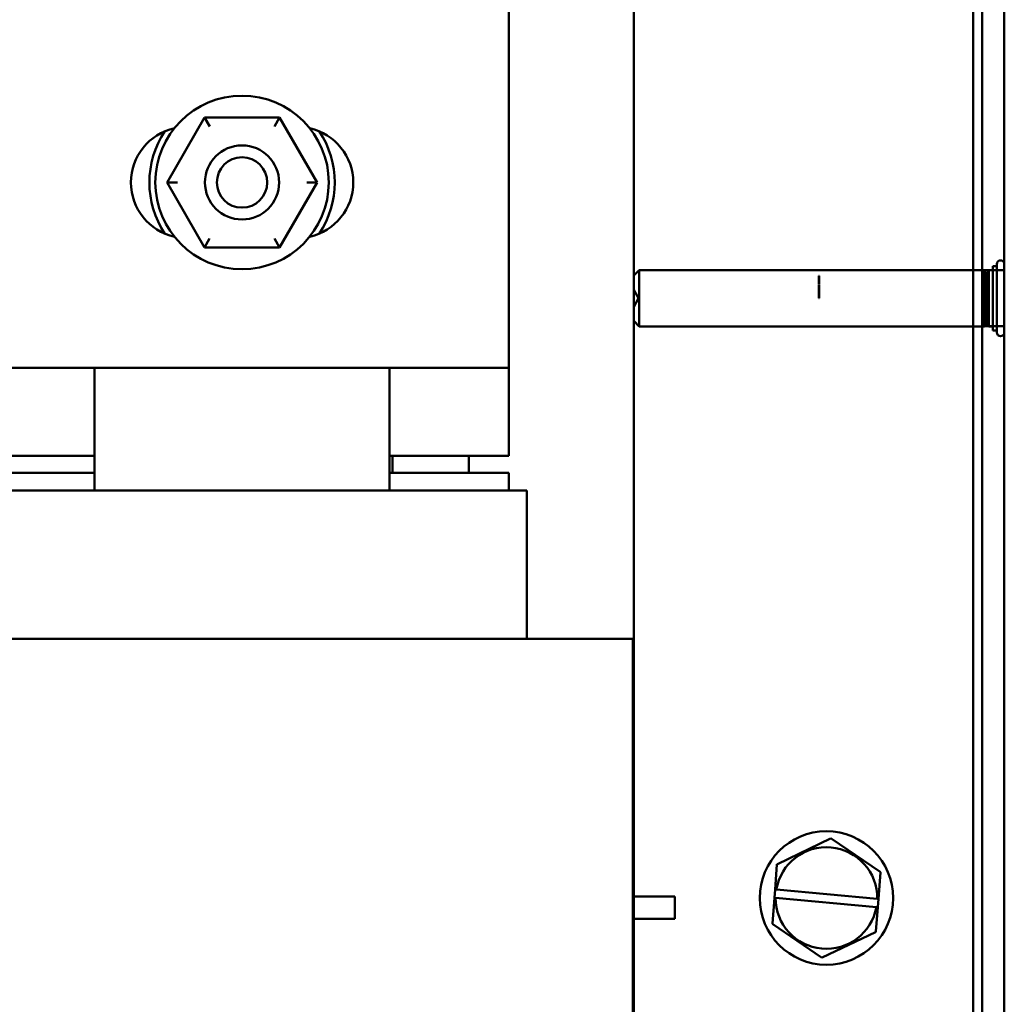
# Model space of a CAD drawing. Units: inches. Extents: x 2 to 108, y 1 to 84.
# Drawn here: x 75 to 79, y 43 to 46 of the extents above; entities that cross this region are included whole.
import ezdxf

# ---------------------------------------------------------------- set-up
doc = ezdxf.new("R2010")
doc.units = ezdxf.units.IN
doc.header["$LTSCALE"] = 5
doc.header["$MEASUREMENT"] = 0
doc.layers.add('Visible (ANSI)', color=7, linetype='Continuous', lineweight=50)

msp = doc.modelspace()

# ---------------------------------------------------------------- linework, layer by layer
at = {"layer": 'Visible (ANSI)'}
for p, q in [((77.5139, 32.3355), (77.5139, 53.4355)), ((77.5139, 32.3355), (77.5139, 53.4355)), ((78.6889, 53.4355), (78.6889, 42.6368)), ((78.6889, 53.4355), (78.6889, 32.3355)), ((78.7639, 32.3355), (78.7639, 53.4355)), ((77.5139, 51.7692), (77.5139, 43.1905)), ((77.5139, 51.7692), (77.5139, 43.1905)), ((78.6589, 50.1555), (78.6589, 38.0693)), ((78.7639, 37.9105), (78.7639, 47.222)), ((77.0929, 46.2242), (77.0929, 44.9742)), ((76.0667, 45.8183), (75.94, 45.5994)), ((76.3196, 45.8181), (76.0667, 45.8183)), ((76.084, 45.7883), (76.0667, 45.8183)), ((76.3196, 45.8181), (76.3022, 45.7881)), ((76.4458, 45.5989), (76.3196, 45.8181)), ((75.9747, 45.5994), (75.94, 45.5994)), ((75.94, 45.5994), (76.0663, 45.3803)), ((76.3192, 45.3801), (76.4458, 45.5989)), ((76.4112, 45.599), (76.4458, 45.5989)), ((76.0836, 45.4103), (76.0663, 45.3803)), ((76.3019, 45.4101), (76.3192, 45.3801)), ((76.0663, 45.3803), (76.3192, 45.3801)), ((77.5139, 45.2849), (77.5325, 45.3035)), ((77.5139, 45.2849), (77.5325, 45.3035)), ((77.5325, 45.1135), (77.5325, 45.3035)), ((77.5325, 45.3035), (78.6973, 45.3035)), ((77.5325, 45.1135), (77.5325, 45.3035)), ((77.5325, 45.3035), (78.6973, 45.3035)), ((78.6973, 45.3035), (78.6973, 45.1135)), ((78.702, 45.294), (78.6973, 45.3035)), ((78.6973, 45.3035), (78.6973, 45.1135)), ((78.702, 45.294), (78.6973, 45.3035)), ((78.7068, 45.294), (78.7115, 45.3035)), ((78.7068, 45.294), (78.7115, 45.3035)), ((78.7115, 45.1135), (78.7115, 45.3035)), ((78.7115, 45.3035), (78.7255, 45.3035)), ((78.7115, 45.1135), (78.7115, 45.3035)), ((78.7115, 45.3035), (78.7255, 45.3035)), ((78.7255, 45.3173), (78.7255, 45.0997)), ((78.7383, 45.3173), (78.7255, 45.3173)), ((78.7255, 45.3173), (78.7255, 45.0997)), ((78.7383, 45.3173), (78.7255, 45.3173)), ((78.7255, 45.3035), (78.7255, 45.1135)), ((78.7255, 45.3035), (78.7255, 45.1135)), ((78.7383, 45.0933), (78.7383, 45.3237)), ((78.7383, 45.3237), (78.7383, 45.0933)), ((78.7383, 45.3237), (78.7383, 45.0933)), ((78.7383, 45.0933), (78.7383, 45.3237)), ((78.7383, 45.3237), (78.7383, 45.0933)), ((78.7383, 45.3237), (78.7383, 45.0933)), ((78.7383, 45.0997), (78.7383, 45.3173)), ((78.7383, 45.0997), (78.7383, 45.3173)), ((78.7639, 45.0933), (78.7639, 45.3237)), ((78.7639, 45.0933), (78.7639, 45.3237)), ((78.7639, 45.0933), (78.7639, 45.3237)), ((78.7639, 45.0933), (78.7639, 45.3237)), ((78.7639, 45.0933), (78.7639, 45.3237)), ((78.7639, 45.0933), (78.7639, 45.3237)), ((77.5139, 45.1321), (77.5139, 45.2849)), ((77.5139, 45.1321), (77.5139, 45.2849)), ((78.1389, 45.2785), (78.1389, 45.2845)), ((78.1389, 45.2845), (78.1389, 45.2549)), ((78.1389, 45.2845), (78.14, 45.2845)), ((78.1389, 45.2845), (78.14, 45.2845)), ((78.1389, 45.277), (78.1389, 45.2845)), ((78.1389, 45.2845), (78.1389, 45.2549)), ((78.1389, 45.2845), (78.14, 45.2845)), ((78.1389, 45.2845), (78.14, 45.2845)), ((78.1389, 45.2845), (78.1389, 45.2845)), ((78.1389, 45.2845), (78.14, 45.2845)), ((78.1389, 45.2843), (78.1389, 45.2845)), ((78.1389, 45.2845), (78.14, 45.2845)), ((78.1389, 45.2785), (78.1389, 45.2845)), ((78.1389, 45.2845), (78.1389, 45.2549)), ((78.1389, 45.2845), (78.14, 45.2845)), ((78.1389, 45.2845), (78.14, 45.2845)), ((78.1389, 45.277), (78.1389, 45.2845)), ((78.1389, 45.2845), (78.1389, 45.2549)), ((78.1389, 45.2845), (78.14, 45.2845)), ((78.1389, 45.2845), (78.14, 45.2845)), ((78.1389, 45.2845), (78.1389, 45.2845)), ((78.1389, 45.2845), (78.14, 45.2845)), ((78.1389, 45.2843), (78.1389, 45.2845)), ((78.1389, 45.2845), (78.14, 45.2845)), ((78.1389, 45.2843), (78.14, 45.2843)), ((78.1389, 45.2837), (78.1389, 45.2843)), ((78.1389, 45.2843), (78.14, 45.2843)), ((78.1389, 45.2843), (78.14, 45.2843)), ((78.1389, 45.2843), (78.1389, 45.2762)), ((78.1389, 45.2762), (78.1389, 45.2843)), ((78.1389, 45.2843), (78.14, 45.2843)), ((78.1389, 45.2843), (78.14, 45.2843)), ((78.1389, 45.2843), (78.1389, 45.2549)), ((78.1389, 45.2549), (78.1389, 45.2843)), ((78.1389, 45.2843), (78.14, 45.2843)), ((78.1389, 45.2837), (78.1389, 45.2843)), ((78.1389, 45.2843), (78.14, 45.2843)), ((78.1389, 45.2843), (78.14, 45.2843)), ((78.1389, 45.2843), (78.1389, 45.2762)), ((78.1389, 45.2762), (78.1389, 45.2843)), ((78.1389, 45.2843), (78.14, 45.2843)), ((78.1389, 45.2843), (78.14, 45.2843)), ((78.1389, 45.2843), (78.1389, 45.2549)), ((78.1389, 45.2549), (78.1389, 45.2843)), ((78.1389, 45.2792), (78.1389, 45.2838)), ((78.1389, 45.2838), (78.14, 45.2838)), ((78.1389, 45.2792), (78.1389, 45.2838)), ((78.1389, 45.2838), (78.14, 45.2838)), ((78.1389, 45.2837), (78.14, 45.2837)), ((78.1389, 45.2829), (78.1389, 45.2837)), ((78.1389, 45.2837), (78.14, 45.2837)), ((78.1389, 45.2829), (78.1389, 45.2837)), ((78.1389, 45.283), (78.1389, 45.2829)), ((78.1389, 45.283), (78.14, 45.283)), ((78.1389, 45.283), (78.14, 45.283)), ((78.1389, 45.283), (78.1389, 45.283)), ((78.1389, 45.283), (78.14, 45.283)), ((78.1389, 45.2828), (78.1389, 45.283)), ((78.1389, 45.283), (78.1389, 45.2829)), ((78.1389, 45.283), (78.14, 45.283)), ((78.1389, 45.283), (78.14, 45.283)), ((78.1389, 45.283), (78.1389, 45.283)), ((78.1389, 45.283), (78.14, 45.283)), ((78.1389, 45.2828), (78.1389, 45.283)), ((78.1389, 45.2829), (78.14, 45.2829)), ((78.1389, 45.2818), (78.1389, 45.2829)), ((78.1389, 45.2829), (78.1389, 45.28)), ((78.1389, 45.2829), (78.14, 45.2829)), ((78.1389, 45.2829), (78.1389, 45.2829)), ((78.1389, 45.2829), (78.14, 45.2829)), ((78.1389, 45.2829), (78.14, 45.2829)), ((78.1389, 45.2818), (78.1389, 45.2829)), ((78.1389, 45.2829), (78.1389, 45.28)), ((78.1389, 45.2829), (78.14, 45.2829)), ((78.1389, 45.2829), (78.1389, 45.2829)), ((78.1389, 45.2829), (78.14, 45.2829)), ((78.1389, 45.2828), (78.14, 45.2828)), ((78.1389, 45.2828), (78.1389, 45.2828)), ((78.1389, 45.2828), (78.14, 45.2828)), ((78.1389, 45.2828), (78.1389, 45.2828)), ((78.1389, 45.2828), (78.14, 45.2828)), ((78.1389, 45.2823), (78.1389, 45.2828)), ((78.1389, 45.2828), (78.14, 45.2828)), ((78.1389, 45.2828), (78.1389, 45.2828)), ((78.1389, 45.2828), (78.14, 45.2828)), ((78.1389, 45.2828), (78.1389, 45.2828)), ((78.1389, 45.2828), (78.14, 45.2828)), ((78.1389, 45.2823), (78.1389, 45.2828)), ((78.1389, 45.2825), (78.14, 45.2825)), ((78.1389, 45.2825), (78.1389, 45.2817)), ((78.1389, 45.2825), (78.14, 45.2825)), ((78.1389, 45.2825), (78.1389, 45.2825)), ((78.1389, 45.2825), (78.14, 45.2825)), ((78.1389, 45.2824), (78.1389, 45.2825)), ((78.1389, 45.2825), (78.14, 45.2825)), ((78.1389, 45.2825), (78.1389, 45.2817)), ((78.1389, 45.2825), (78.14, 45.2825)), ((78.1389, 45.2825), (78.1389, 45.2825)), ((78.1389, 45.2825), (78.14, 45.2825)), ((78.1389, 45.2824), (78.1389, 45.2825)), ((78.1389, 45.2824), (78.14, 45.2824)), ((78.1389, 45.2822), (78.1389, 45.2824)), ((78.1389, 45.2824), (78.14, 45.2824)), ((78.1389, 45.2822), (78.1389, 45.2824)), ((78.1389, 45.2823), (78.14, 45.2823)), ((78.1389, 45.2821), (78.1389, 45.2823)), ((78.1389, 45.2823), (78.14, 45.2823)), ((78.1389, 45.2821), (78.1389, 45.2823)), ((78.1389, 45.2822), (78.14, 45.2822)), ((78.1389, 45.282), (78.1389, 45.2822)), ((78.1389, 45.2822), (78.14, 45.2822)), ((78.1389, 45.282), (78.1389, 45.2822)), ((78.1389, 45.2821), (78.14, 45.2821)), ((78.1389, 45.2817), (78.1389, 45.2821)), ((78.1389, 45.2821), (78.14, 45.2821)), ((78.1389, 45.2817), (78.1389, 45.2821)), ((78.1389, 45.282), (78.14, 45.282)), ((78.1389, 45.2818), (78.1389, 45.282)), ((78.1389, 45.282), (78.14, 45.282)), ((78.1389, 45.2818), (78.1389, 45.282)), ((78.1389, 45.2818), (78.14, 45.2818)), ((78.1389, 45.2803), (78.1389, 45.2818)), ((78.1389, 45.2818), (78.14, 45.2818)), ((78.1389, 45.2817), (78.1389, 45.2818)), ((78.1389, 45.2818), (78.14, 45.2818)), ((78.1389, 45.2803), (78.1389, 45.2818)), ((78.1389, 45.2818), (78.14, 45.2818)), ((78.1389, 45.2817), (78.1389, 45.2818)), ((78.1389, 45.2817), (78.14, 45.2817)), ((78.1389, 45.2817), (78.14, 45.2817)), ((78.1389, 45.2817), (78.14, 45.2817)), ((78.1389, 45.2815), (78.1389, 45.2817)), ((78.1389, 45.2817), (78.14, 45.2817)), ((78.1389, 45.2817), (78.14, 45.2817)), ((78.1389, 45.2817), (78.14, 45.2817)), ((78.1389, 45.2815), (78.1389, 45.2817)), ((78.1389, 45.2815), (78.14, 45.2815)), ((78.1389, 45.2815), (78.1389, 45.2815)), ((78.1389, 45.2815), (78.14, 45.2815)), ((78.1389, 45.2814), (78.1389, 45.2815)), ((78.1389, 45.2815), (78.14, 45.2815)), ((78.1389, 45.2815), (78.1389, 45.2815)), ((78.1389, 45.2815), (78.14, 45.2815)), ((78.1389, 45.2814), (78.1389, 45.2815)), ((78.1389, 45.2814), (78.14, 45.2814)), ((78.1389, 45.2808), (78.1389, 45.2814)), ((78.1389, 45.2814), (78.14, 45.2814)), ((78.1389, 45.2808), (78.1389, 45.2814)), ((78.1389, 45.2812), (78.1389, 45.2811)), ((78.1389, 45.2812), (78.14, 45.2812)), ((78.1389, 45.2812), (78.14, 45.2812)), ((78.1389, 45.28), (78.1389, 45.2812)), ((78.1389, 45.2812), (78.1389, 45.2811)), ((78.1389, 45.2812), (78.14, 45.2812)), ((78.1389, 45.2812), (78.14, 45.2812)), ((78.1389, 45.28), (78.1389, 45.2812)), ((78.1389, 45.2811), (78.1389, 45.2808)), ((78.1389, 45.2811), (78.14, 45.2811)), ((78.1389, 45.2811), (78.1389, 45.2808)), ((78.1389, 45.2811), (78.14, 45.2811)), ((78.1389, 45.2808), (78.14, 45.2808)), ((78.1389, 45.2807), (78.1389, 45.2808)), ((78.1389, 45.2808), (78.1389, 45.2807)), ((78.1389, 45.2808), (78.14, 45.2808)), ((78.1389, 45.2808), (78.14, 45.2808)), ((78.1389, 45.2807), (78.1389, 45.2808)), ((78.1389, 45.2808), (78.1389, 45.2807)), ((78.1389, 45.2808), (78.14, 45.2808)), ((78.1389, 45.2807), (78.14, 45.2807)), ((78.1389, 45.2806), (78.1389, 45.2807)), ((78.1389, 45.2807), (78.1389, 45.2806)), ((78.1389, 45.2807), (78.14, 45.2807)), ((78.1389, 45.2807), (78.14, 45.2807)), ((78.1389, 45.2806), (78.1389, 45.2807)), ((78.1389, 45.2807), (78.1389, 45.2806)), ((78.1389, 45.2807), (78.14, 45.2807)), ((78.1389, 45.2806), (78.14, 45.2806)), ((78.1389, 45.2802), (78.1389, 45.2806)), ((78.1389, 45.2806), (78.1389, 45.28)), ((78.1389, 45.2806), (78.14, 45.2806)), ((78.1389, 45.2806), (78.14, 45.2806)), ((78.1389, 45.2802), (78.1389, 45.2806)), ((78.1389, 45.2806), (78.1389, 45.28)), ((78.1389, 45.2806), (78.14, 45.2806)), ((78.1389, 45.2803), (78.14, 45.2803)), ((78.1389, 45.2783), (78.1389, 45.2803)), ((78.1389, 45.2803), (78.14, 45.2803)), ((78.1389, 45.2783), (78.1389, 45.2803)), ((78.1389, 45.2802), (78.14, 45.2802)), ((78.1389, 45.28), (78.1389, 45.2802)), ((78.1389, 45.2802), (78.14, 45.2802)), ((78.1389, 45.28), (78.1389, 45.2802)), ((78.1389, 45.28), (78.14, 45.28)), ((78.1389, 45.28), (78.14, 45.28)), ((78.1389, 45.28), (78.14, 45.28)), ((78.1389, 45.28), (78.14, 45.28)), ((78.1389, 45.28), (78.14, 45.28)), ((78.1389, 45.28), (78.14, 45.28)), ((78.1389, 45.28), (78.14, 45.28)), ((78.1389, 45.28), (78.14, 45.28)), ((78.1389, 45.2792), (78.14, 45.2792)), ((78.1389, 45.2792), (78.14, 45.2792)), ((78.1389, 45.2785), (78.14, 45.2785)), ((78.1389, 45.2785), (78.14, 45.2785)), ((78.1389, 45.2783), (78.14, 45.2783)), ((78.1389, 45.276), (78.1389, 45.2783)), ((78.1389, 45.2783), (78.14, 45.2783)), ((78.1389, 45.276), (78.1389, 45.2783)), ((78.1389, 45.277), (78.14, 45.277)), ((78.1389, 45.277), (78.14, 45.277)), ((78.1389, 45.2734), (78.1389, 45.277)), ((78.1389, 45.277), (78.14, 45.277)), ((78.1389, 45.277), (78.14, 45.277)), ((78.1389, 45.2734), (78.1389, 45.277)), ((78.1389, 45.2769), (78.14, 45.2769)), ((78.1389, 45.2769), (78.1389, 45.269)), ((78.1389, 45.2767), (78.1389, 45.2769)), ((78.1389, 45.2769), (78.14, 45.2769)), ((78.1389, 45.2769), (78.1389, 45.269)), ((78.1389, 45.2767), (78.1389, 45.2769)), ((78.1389, 45.2767), (78.14, 45.2767)), ((78.1389, 45.2767), (78.14, 45.2767)), ((78.1389, 45.2767), (78.1389, 45.2767)), ((78.1389, 45.2766), (78.1389, 45.2767)), ((78.1389, 45.2767), (78.14, 45.2767)), ((78.1389, 45.2767), (78.14, 45.2767)), ((78.1389, 45.2767), (78.1389, 45.2767)), ((78.1389, 45.2766), (78.1389, 45.2767)), ((78.1389, 45.2766), (78.14, 45.2766)), ((78.1389, 45.2762), (78.1389, 45.2766)), ((78.1389, 45.2766), (78.14, 45.2766)), ((78.1389, 45.2762), (78.1389, 45.2766)), ((78.1389, 45.2762), (78.14, 45.2762)), ((78.1389, 45.2754), (78.1389, 45.2762)), ((78.1389, 45.2762), (78.14, 45.2762)), ((78.1389, 45.2762), (78.14, 45.2762)), ((78.1389, 45.2754), (78.1389, 45.2762)), ((78.1389, 45.2762), (78.14, 45.2762)), ((78.1389, 45.276), (78.14, 45.276)), ((78.1389, 45.2739), (78.1389, 45.276)), ((78.1389, 45.276), (78.14, 45.276)), ((78.1389, 45.2739), (78.1389, 45.276)), ((78.1389, 45.2754), (78.14, 45.2754)), ((78.1389, 45.2743), (78.1389, 45.2754)), ((78.1389, 45.2754), (78.14, 45.2754)), ((78.1389, 45.2743), (78.1389, 45.2754)), ((78.1389, 45.2743), (78.14, 45.2743)), ((78.1389, 45.2739), (78.1389, 45.2743)), ((78.1389, 45.2743), (78.14, 45.2743)), ((78.1389, 45.2739), (78.1389, 45.2743)), ((78.1389, 45.2735), (78.1389, 45.2739)), ((78.1389, 45.2739), (78.14, 45.2739)), ((78.1389, 45.2732), (78.1389, 45.2739)), ((78.1389, 45.2735), (78.1389, 45.2739)), ((78.1389, 45.2739), (78.14, 45.2739)), ((78.1389, 45.2732), (78.1389, 45.2739)), ((78.1389, 45.2735), (78.14, 45.2735)), ((78.1389, 45.2722), (78.1389, 45.2735)), ((78.1389, 45.2735), (78.14, 45.2735)), ((78.1389, 45.2722), (78.1389, 45.2735)), ((78.1389, 45.2734), (78.14, 45.2734)), ((78.1389, 45.2734), (78.14, 45.2734)), ((78.1389, 45.2664), (78.1389, 45.2734)), ((78.1389, 45.2734), (78.14, 45.2734)), ((78.1389, 45.2734), (78.14, 45.2734)), ((78.1389, 45.2664), (78.1389, 45.2734)), ((78.1389, 45.2725), (78.1389, 45.2732)), ((78.1389, 45.2725), (78.1389, 45.2732)), ((78.1389, 45.2725), (78.14, 45.2725)), ((78.1389, 45.2703), (78.1389, 45.2725)), ((78.1389, 45.2725), (78.14, 45.2725)), ((78.1389, 45.2703), (78.1389, 45.2725)), ((78.1389, 45.2722), (78.14, 45.2722)), ((78.1389, 45.2706), (78.1389, 45.2722)), ((78.1389, 45.2722), (78.14, 45.2722)), ((78.1389, 45.2706), (78.1389, 45.2722)), ((78.1389, 45.2706), (78.14, 45.2706)), ((78.1389, 45.2694), (78.1389, 45.2706)), ((78.1389, 45.2706), (78.14, 45.2706)), ((78.1389, 45.2694), (78.1389, 45.2706)), ((78.1389, 45.2703), (78.14, 45.2703)), ((78.1389, 45.2679), (78.1389, 45.2703)), ((78.1389, 45.2703), (78.14, 45.2703)), ((78.1389, 45.2679), (78.1389, 45.2703)), ((78.14, 45.2845), (78.14, 45.2785)), ((78.14, 45.2549), (78.14, 45.2845)), ((78.14, 45.2845), (78.14, 45.277)), ((78.14, 45.2549), (78.14, 45.2845)), ((78.14, 45.2845), (78.14, 45.2845)), ((78.14, 45.2845), (78.14, 45.2843)), ((78.14, 45.2845), (78.14, 45.2785)), ((78.14, 45.2549), (78.14, 45.2845)), ((78.14, 45.2845), (78.14, 45.277)), ((78.14, 45.2549), (78.14, 45.2845)), ((78.14, 45.2845), (78.14, 45.2845)), ((78.14, 45.2845), (78.14, 45.2843)), ((78.14, 45.2843), (78.14, 45.2837)), ((78.14, 45.2843), (78.14, 45.2762)), ((78.14, 45.2762), (78.14, 45.2843)), ((78.14, 45.2843), (78.14, 45.2549)), ((78.14, 45.2549), (78.14, 45.2843)), ((78.14, 45.2843), (78.14, 45.2837)), ((78.14, 45.2843), (78.14, 45.2762)), ((78.14, 45.2762), (78.14, 45.2843)), ((78.14, 45.2843), (78.14, 45.2549)), ((78.14, 45.2549), (78.14, 45.2843)), ((78.14, 45.2838), (78.14, 45.2792)), ((78.14, 45.2838), (78.14, 45.2792)), ((78.14, 45.2837), (78.14, 45.2829)), ((78.14, 45.2837), (78.14, 45.2829)), ((78.14, 45.2829), (78.14, 45.283)), ((78.14, 45.283), (78.14, 45.283)), ((78.14, 45.283), (78.14, 45.2828)), ((78.14, 45.2829), (78.14, 45.283)), ((78.14, 45.283), (78.14, 45.283)), ((78.14, 45.283), (78.14, 45.2828)), ((78.14, 45.2829), (78.14, 45.2818)), ((78.14, 45.28), (78.14, 45.2829)), ((78.14, 45.2829), (78.14, 45.2829)), ((78.14, 45.2829), (78.14, 45.2818)), ((78.14, 45.28), (78.14, 45.2829)), ((78.14, 45.2829), (78.14, 45.2829)), ((78.14, 45.2828), (78.14, 45.2828)), ((78.14, 45.2828), (78.14, 45.2828)), ((78.14, 45.2828), (78.14, 45.2823)), ((78.14, 45.2828), (78.14, 45.2828)), ((78.14, 45.2828), (78.14, 45.2828)), ((78.14, 45.2828), (78.14, 45.2823)), ((78.14, 45.2817), (78.14, 45.2825)), ((78.14, 45.2825), (78.14, 45.2825)), ((78.14, 45.2825), (78.14, 45.2824)), ((78.14, 45.2817), (78.14, 45.2825)), ((78.14, 45.2825), (78.14, 45.2825)), ((78.14, 45.2825), (78.14, 45.2824)), ((78.14, 45.2824), (78.14, 45.2822)), ((78.14, 45.2824), (78.14, 45.2822)), ((78.14, 45.2823), (78.14, 45.2821)), ((78.14, 45.2823), (78.14, 45.2821)), ((78.14, 45.2822), (78.14, 45.282)), ((78.14, 45.2822), (78.14, 45.282)), ((78.14, 45.2821), (78.14, 45.2817)), ((78.14, 45.2821), (78.14, 45.2817)), ((78.14, 45.282), (78.14, 45.2818)), ((78.14, 45.282), (78.14, 45.2818)), ((78.14, 45.2818), (78.14, 45.2803)), ((78.14, 45.2818), (78.14, 45.2817)), ((78.14, 45.2818), (78.14, 45.2803)), ((78.14, 45.2818), (78.14, 45.2817)), ((78.14, 45.2817), (78.14, 45.2815)), ((78.14, 45.2817), (78.14, 45.2815)), ((78.14, 45.2815), (78.14, 45.2815)), ((78.14, 45.2815), (78.14, 45.2814)), ((78.14, 45.2815), (78.14, 45.2815)), ((78.14, 45.2815), (78.14, 45.2814)), ((78.14, 45.2814), (78.14, 45.2808)), ((78.14, 45.2814), (78.14, 45.2808)), ((78.14, 45.2811), (78.14, 45.2812)), ((78.14, 45.2812), (78.14, 45.28)), ((78.14, 45.2811), (78.14, 45.2812)), ((78.14, 45.2812), (78.14, 45.28)), ((78.14, 45.2808), (78.14, 45.2811)), ((78.14, 45.2808), (78.14, 45.2811)), ((78.14, 45.2808), (78.14, 45.2807)), ((78.14, 45.2807), (78.14, 45.2808)), ((78.14, 45.2808), (78.14, 45.2807)), ((78.14, 45.2807), (78.14, 45.2808)), ((78.14, 45.2807), (78.14, 45.2806)), ((78.14, 45.2806), (78.14, 45.2807)), ((78.14, 45.2807), (78.14, 45.2806)), ((78.14, 45.2806), (78.14, 45.2807)), ((78.14, 45.2806), (78.14, 45.2802)), ((78.14, 45.28), (78.14, 45.2806)), ((78.14, 45.2806), (78.14, 45.2802)), ((78.14, 45.28), (78.14, 45.2806)), ((78.14, 45.2803), (78.14, 45.2783)), ((78.14, 45.2803), (78.14, 45.2783)), ((78.14, 45.2802), (78.14, 45.28)), ((78.14, 45.2802), (78.14, 45.28)), ((78.14, 45.2783), (78.14, 45.276)), ((78.14, 45.2783), (78.14, 45.276)), ((78.14, 45.277), (78.14, 45.2734)), ((78.14, 45.277), (78.14, 45.2734)), ((78.14, 45.269), (78.14, 45.2769)), ((78.14, 45.2769), (78.14, 45.2767)), ((78.14, 45.269), (78.14, 45.2769)), ((78.14, 45.2769), (78.14, 45.2767)), ((78.14, 45.2767), (78.14, 45.2767)), ((78.14, 45.2767), (78.14, 45.2766)), ((78.14, 45.2767), (78.14, 45.2767)), ((78.14, 45.2767), (78.14, 45.2766)), ((78.14, 45.2766), (78.14, 45.2762)), ((78.14, 45.2766), (78.14, 45.2762)), ((78.14, 45.2762), (78.14, 45.2754)), ((78.14, 45.2762), (78.14, 45.2754)), ((78.14, 45.276), (78.14, 45.2739)), ((78.14, 45.276), (78.14, 45.2739)), ((78.14, 45.2754), (78.14, 45.2743)), ((78.14, 45.2754), (78.14, 45.2743)), ((78.14, 45.2743), (78.14, 45.2739)), ((78.14, 45.2743), (78.14, 45.2739)), ((78.14, 45.2739), (78.14, 45.2735)), ((78.14, 45.2739), (78.14, 45.2732)), ((78.14, 45.2739), (78.14, 45.2735)), ((78.14, 45.2739), (78.14, 45.2732)), ((78.14, 45.2735), (78.14, 45.2722)), ((78.14, 45.2735), (78.14, 45.2722)), ((78.14, 45.2734), (78.14, 45.2664)), ((78.14, 45.2734), (78.14, 45.2664)), ((78.14, 45.2732), (78.14, 45.2725)), ((78.14, 45.2732), (78.14, 45.2725)), ((78.14, 45.2725), (78.14, 45.2703)), ((78.14, 45.2725), (78.14, 45.2703)), ((78.14, 45.2722), (78.14, 45.2706)), ((78.14, 45.2722), (78.14, 45.2706)), ((78.14, 45.2706), (78.14, 45.2694)), ((78.14, 45.2706), (78.14, 45.2694)), ((78.14, 45.2703), (78.14, 45.2679)), ((78.14, 45.2703), (78.14, 45.2679)), ((78.6889, 45.114), (78.6889, 45.303)), ((78.6889, 45.114), (78.6889, 45.303)), ((78.7639, 45.303), (78.6889, 45.303)), ((78.7639, 45.303), (78.6889, 45.303)), ((78.702, 45.123), (78.702, 45.294)), ((78.702, 45.123), (78.702, 45.294)), ((78.7068, 45.123), (78.7068, 45.294)), ((78.7068, 45.123), (78.7068, 45.294)), ((78.7639, 45.303), (78.7639, 45.114)), ((78.7639, 45.303), (78.7639, 45.114)), ((77.5139, 45.18), (77.5139, 45.237)), ((77.5304, 45.2085), (77.5139, 45.237)), ((77.5139, 45.18), (77.5139, 45.237)), ((77.5304, 45.2085), (77.5139, 45.237)), ((78.1389, 45.2694), (78.14, 45.2694)), ((78.1389, 45.269), (78.1389, 45.2694)), ((78.1389, 45.2694), (78.14, 45.2694)), ((78.1389, 45.269), (78.1389, 45.2694)), ((78.1389, 45.269), (78.14, 45.269)), ((78.1389, 45.269), (78.14, 45.269)), ((78.1389, 45.269), (78.1389, 45.269)), ((78.1389, 45.269), (78.14, 45.269)), ((78.1389, 45.269), (78.14, 45.269)), ((78.1389, 45.269), (78.1389, 45.269)), ((78.1389, 45.2679), (78.14, 45.2679)), ((78.1389, 45.2659), (78.1389, 45.2679)), ((78.1389, 45.2679), (78.14, 45.2679)), ((78.1389, 45.2659), (78.1389, 45.2679)), ((78.1389, 45.2664), (78.14, 45.2664)), ((78.1389, 45.2664), (78.14, 45.2664)), ((78.1389, 45.2619), (78.1389, 45.2664)), ((78.1389, 45.2664), (78.14, 45.2664)), ((78.1389, 45.2664), (78.14, 45.2664)), ((78.1389, 45.2619), (78.1389, 45.2664)), ((78.1389, 45.2659), (78.14, 45.2659)), ((78.1389, 45.2643), (78.1389, 45.2659)), ((78.1389, 45.2659), (78.14, 45.2659)), ((78.1389, 45.2643), (78.1389, 45.2659)), ((78.1389, 45.2643), (78.14, 45.2643)), ((78.1389, 45.2631), (78.1389, 45.2643)), ((78.1389, 45.2643), (78.14, 45.2643)), ((78.1389, 45.2631), (78.1389, 45.2643)), ((78.1389, 45.2549), (78.1389, 45.2633)), ((78.1389, 45.2633), (78.14, 45.2633)), ((78.1389, 45.2633), (78.1389, 45.2561)), ((78.1389, 45.2549), (78.1389, 45.2633)), ((78.1389, 45.2633), (78.14, 45.2633)), ((78.1389, 45.2633), (78.1389, 45.2561)), ((78.1389, 45.2561), (78.1389, 45.2632)), ((78.1389, 45.2632), (78.14, 45.2632)), ((78.1389, 45.2632), (78.1389, 45.2549)), ((78.1389, 45.2561), (78.1389, 45.2632)), ((78.1389, 45.2632), (78.14, 45.2632)), ((78.1389, 45.2632), (78.1389, 45.2549)), ((78.1389, 45.2631), (78.14, 45.2631)), ((78.1389, 45.2623), (78.1389, 45.2631)), ((78.1389, 45.2631), (78.14, 45.2631)), ((78.1389, 45.2623), (78.1389, 45.2631)), ((78.1389, 45.2623), (78.14, 45.2623)), ((78.1389, 45.2618), (78.1389, 45.2623)), ((78.1389, 45.2623), (78.14, 45.2623)), ((78.1389, 45.2618), (78.1389, 45.2623)), ((78.1389, 45.2619), (78.14, 45.2619)), ((78.1389, 45.2619), (78.14, 45.2619)), ((78.1389, 45.2549), (78.1389, 45.2619)), ((78.1389, 45.2619), (78.14, 45.2619)), ((78.1389, 45.2619), (78.14, 45.2619)), ((78.1389, 45.2549), (78.1389, 45.2619)), ((78.1389, 45.2618), (78.14, 45.2618)), ((78.1389, 45.2616), (78.1389, 45.2618)), ((78.1389, 45.2618), (78.14, 45.2618)), ((78.1389, 45.2616), (78.1389, 45.2618)), ((78.1389, 45.2616), (78.14, 45.2616)), ((78.1389, 45.2616), (78.14, 45.2616)), ((78.1389, 45.2549), (78.1389, 45.2616)), ((78.1389, 45.2616), (78.14, 45.2616)), ((78.1389, 45.2616), (78.14, 45.2616)), ((78.1389, 45.2549), (78.1389, 45.2616)), ((78.1389, 45.2561), (78.14, 45.2561)), ((78.1389, 45.2561), (78.14, 45.2561)), ((78.1389, 45.2549), (78.14, 45.2549)), ((78.1389, 45.2549), (78.14, 45.2549)), ((78.1389, 45.2549), (78.14, 45.2549)), ((78.1389, 45.2549), (78.14, 45.2549)), ((78.1389, 45.2549), (78.14, 45.2549)), ((78.1389, 45.2549), (78.14, 45.2549)), ((78.1389, 45.2549), (78.14, 45.2549)), ((78.1389, 45.2549), (78.1389, 45.2549)), ((78.1389, 45.2549), (78.14, 45.2549)), ((78.1389, 45.2549), (78.14, 45.2549)), ((78.1389, 45.2549), (78.14, 45.2549)), ((78.1389, 45.2549), (78.14, 45.2549)), ((78.1389, 45.2549), (78.14, 45.2549)), ((78.1389, 45.2549), (78.14, 45.2549)), ((78.1389, 45.2549), (78.14, 45.2549)), ((78.1389, 45.2549), (78.14, 45.2549)), ((78.1389, 45.2549), (78.1389, 45.2549)), ((78.1389, 45.2549), (78.14, 45.2549)), ((78.1389, 45.2438), (78.1389, 45.2525)), ((78.1389, 45.2525), (78.14, 45.2525)), ((78.1389, 45.2525), (78.14, 45.2525)), ((78.1389, 45.2525), (78.1389, 45.2438)), ((78.1389, 45.2438), (78.1389, 45.2525)), ((78.1389, 45.2525), (78.14, 45.2525)), ((78.1389, 45.2525), (78.14, 45.2525)), ((78.1389, 45.2525), (78.1389, 45.2438)), ((78.1389, 45.2438), (78.14, 45.2438)), ((78.1389, 45.2438), (78.14, 45.2438)), ((78.1389, 45.2144), (78.1389, 45.2438)), ((78.1389, 45.2438), (78.1389, 45.2144)), ((78.1389, 45.2438), (78.14, 45.2438)), ((78.1389, 45.2438), (78.14, 45.2438)), ((78.1389, 45.2438), (78.1389, 45.2085)), ((78.1389, 45.2085), (78.1389, 45.2438)), ((78.1389, 45.2438), (78.14, 45.2438)), ((78.1389, 45.2438), (78.14, 45.2438)), ((78.1389, 45.2144), (78.1389, 45.2438)), ((78.1389, 45.2438), (78.1389, 45.2144)), ((78.1389, 45.2438), (78.14, 45.2438)), ((78.1389, 45.2438), (78.14, 45.2438)), ((78.1389, 45.2438), (78.1389, 45.2085)), ((78.1389, 45.2085), (78.1389, 45.2438)), ((78.14, 45.2694), (78.14, 45.269)), ((78.14, 45.2694), (78.14, 45.269)), ((78.14, 45.269), (78.14, 45.269)), ((78.14, 45.269), (78.14, 45.269)), ((78.14, 45.2679), (78.14, 45.2659)), ((78.14, 45.2679), (78.14, 45.2659)), ((78.14, 45.2664), (78.14, 45.2619)), ((78.14, 45.2664), (78.14, 45.2619)), ((78.14, 45.2659), (78.14, 45.2643)), ((78.14, 45.2659), (78.14, 45.2643)), ((78.14, 45.2643), (78.14, 45.2631)), ((78.14, 45.2643), (78.14, 45.2631)), ((78.14, 45.2549), (78.14, 45.2633)), ((78.14, 45.2633), (78.14, 45.2561)), ((78.14, 45.2549), (78.14, 45.2633)), ((78.14, 45.2633), (78.14, 45.2561)), ((78.14, 45.2561), (78.14, 45.2632)), ((78.14, 45.2632), (78.14, 45.2549)), ((78.14, 45.2561), (78.14, 45.2632)), ((78.14, 45.2632), (78.14, 45.2549)), ((78.14, 45.2631), (78.14, 45.2623)), ((78.14, 45.2631), (78.14, 45.2623)), ((78.14, 45.2623), (78.14, 45.2618)), ((78.14, 45.2623), (78.14, 45.2618)), ((78.14, 45.2619), (78.14, 45.2549)), ((78.14, 45.2619), (78.14, 45.2549)), ((78.14, 45.2618), (78.14, 45.2616)), ((78.14, 45.2618), (78.14, 45.2616)), ((78.14, 45.2616), (78.14, 45.2549)), ((78.14, 45.2616), (78.14, 45.2549)), ((78.14, 45.2549), (78.14, 45.2549)), ((78.14, 45.2549), (78.14, 45.2549)), ((78.14, 45.2438), (78.14, 45.2525)), ((78.14, 45.2525), (78.14, 45.2438)), ((78.14, 45.2438), (78.14, 45.2525)), ((78.14, 45.2525), (78.14, 45.2438)), ((78.14, 45.2438), (78.14, 45.2144)), ((78.14, 45.2144), (78.14, 45.2438)), ((78.14, 45.2438), (78.14, 45.2085)), ((78.14, 45.2085), (78.14, 45.2438)), ((78.14, 45.2438), (78.14, 45.2144)), ((78.14, 45.2144), (78.14, 45.2438)), ((78.14, 45.2438), (78.14, 45.2085)), ((78.14, 45.2085), (78.14, 45.2438)), ((77.5304, 45.2085), (77.5139, 45.18)), ((77.5304, 45.2085), (77.5139, 45.18)), ((78.1389, 45.2144), (78.14, 45.2144)), ((78.1389, 45.2144), (78.14, 45.2144)), ((78.1389, 45.2085), (78.14, 45.2085)), ((78.1389, 45.2085), (78.14, 45.2085)), ((77.5139, 45.1321), (77.5325, 45.1135)), ((77.5139, 45.1321), (77.5325, 45.1135)), ((77.5325, 45.1135), (78.6973, 45.1135)), ((77.5325, 45.1135), (78.6973, 45.1135)), ((78.7639, 45.114), (78.6889, 45.114)), ((78.7639, 45.114), (78.6889, 45.114)), ((78.702, 45.123), (78.6973, 45.1135)), ((78.702, 45.123), (78.6973, 45.1135)), ((78.7068, 45.123), (78.7115, 45.1135)), ((78.7068, 45.123), (78.7115, 45.1135)), ((78.7115, 45.1135), (78.7255, 45.1135)), ((78.7115, 45.1135), (78.7255, 45.1135)), ((78.7383, 45.0997), (78.7255, 45.0997)), ((78.7383, 45.0997), (78.7255, 45.0997)), ((77.0929, 44.9742), (74.4819, 44.9742)), ((75.6954, 44.56), (75.6954, 44.9742)), ((76.6904, 44.9742), (76.6904, 44.56)), ((77.0929, 44.9742), (77.0929, 44.677)), ((75.6954, 44.677), (74.0643, 44.677)), ((77.0929, 44.677), (76.6904, 44.677)), ((76.7004, 44.62), (76.7004, 44.677)), ((76.9579, 44.62), (76.9579, 44.677)), ((75.6954, 44.62), (75.2929, 44.62)), ((77.0929, 44.62), (76.6904, 44.62)), ((77.0929, 44.62), (77.0929, 44.56)), ((75.2751, 44.56), (75.6776, 44.56)), ((75.6954, 44.56), (75.6776, 44.56)), ((75.6954, 44.56), (76.6904, 44.56)), ((76.7082, 44.56), (76.6904, 44.56)), ((76.7082, 44.56), (77.1107, 44.56)), ((77.1529, 44.56), (77.1107, 44.56)), ((77.1529, 44.06), (77.1529, 44.56)), ((75.5714, 44.06), (75.2776, 44.06)), ((75.5714, 44.06), (75.6954, 44.06)), ((76.6904, 44.06), (75.6954, 44.06)), ((76.6904, 44.06), (76.8145, 44.06)), ((77.217, 44.06), (76.8145, 44.06)), ((77.217, 44.06), (77.5112, 44.06)), ((77.5112, 44.06), (77.5112, 41.2547)), ((78.178, 43.3864), (77.9984, 43.3002)), ((78.178, 43.3864), (78.1793, 43.387)), ((78.1793, 43.387), (78.1805, 43.3862)), ((78.3449, 43.2737), (78.1805, 43.3862)), ((77.997, 43.2982), (77.9906, 43.2146)), ((77.997, 43.2982), (77.9971, 43.2996)), ((77.9971, 43.2996), (77.9984, 43.3002)), ((78.3392, 43.1826), (78.346, 43.2715)), ((78.3449, 43.2737), (78.3461, 43.2729)), ((78.3461, 43.2729), (78.346, 43.2715)), ((77.9885, 43.1863), (77.9906, 43.2146)), ((77.9906, 43.2146), (77.995, 43.2142)), ((77.995, 43.2142), (78.3353, 43.183)), ((77.5112, 43.1905), (77.6529, 43.1905)), ((77.6529, 43.1905), (77.6529, 43.1155)), ((77.9885, 43.1863), (77.9818, 43.0995)), ((77.9925, 43.1859), (77.9885, 43.1863)), ((78.3325, 43.1547), (77.9925, 43.1859)), ((78.3353, 43.183), (78.3392, 43.1826)), ((78.3392, 43.1826), (78.337, 43.1543)), ((78.3308, 43.0728), (78.337, 43.1543)), ((78.337, 43.1543), (78.3325, 43.1547)), ((77.6529, 43.1155), (77.5112, 43.1155)), ((77.5139, 43.1155), (77.5139, 41.2547)), ((77.5139, 43.1155), (77.5139, 41.2547)), ((77.9817, 43.0981), (77.9818, 43.0995)), ((77.9829, 43.0973), (77.9817, 43.0981)), ((77.9829, 43.0973), (78.1474, 42.9848)), ((78.1498, 42.9846), (78.3295, 43.0708)), ((78.3307, 43.0714), (78.3295, 43.0708)), ((78.3308, 43.0728), (78.3307, 43.0714)), ((78.1485, 42.984), (78.1474, 42.9848)), ((78.1498, 42.9846), (78.1485, 42.984))]:
    msp.add_line(p, q, dxfattribs=at)
for centre, radius in [((76.1929, 45.5992), 0.2925), ((76.1929, 45.5992), 0.125), ((76.1929, 45.5992), 0.085), ((78.1639, 43.1855), 0.225)]:
    msp.add_circle(centre, radius, dxfattribs=at)
for centre, radius, start, end in [((76.0054, 45.5992), 0.1875, 102.5212, 257.4788), ((76.1929, 45.5992), 0.3125, 146.4427, 213.5573), ((76.3804, 45.5992), 0.1875, 282.5212, 77.4788), ((76.1929, 45.5992), 0.3125, 326.4427, 33.5573), ((78.7511, 45.3237), 0.0128, 0, 180), ((78.7511, 45.3237), 0.0128, 0, 180), ((78.7511, 45.3237), 0.0128, 180, 180.0072), ((78.7511, 45.3237), 0.0128, 180, 180.0072), ((78.7511, 45.3237), 0.0128, 359.9928, 0), ((78.7511, 45.3237), 0.0128, 359.9928, 0), ((78.7044, 45.2981), 0.00475, 240, 300), ((78.7044, 45.2981), 0.00475, 240, 300), ((78.7044, 45.1189), 0.00475, 60, 120), ((78.7044, 45.1189), 0.00475, 60, 120), ((78.7511, 45.0933), 0.0128, 180, 0), ((78.7511, 45.0933), 0.0128, 179.9928, 180), ((78.7511, 45.0933), 0.0128, 180, 0), ((78.7511, 45.0933), 0.0128, 179.9928, 180), ((78.7511, 45.0933), 0.0128, 0, 0.0072), ((78.7511, 45.0933), 0.0128, 0, 0.0072), ((78.1639, 43.1855), 0.1714, 359.1496, 170.3583), ((78.1639, 43.1855), 0.1714, 179.8666, 349.6413)]:
    msp.add_arc(centre, radius, start, end, dxfattribs=at)

doc.saveas('drawing.dxf')
